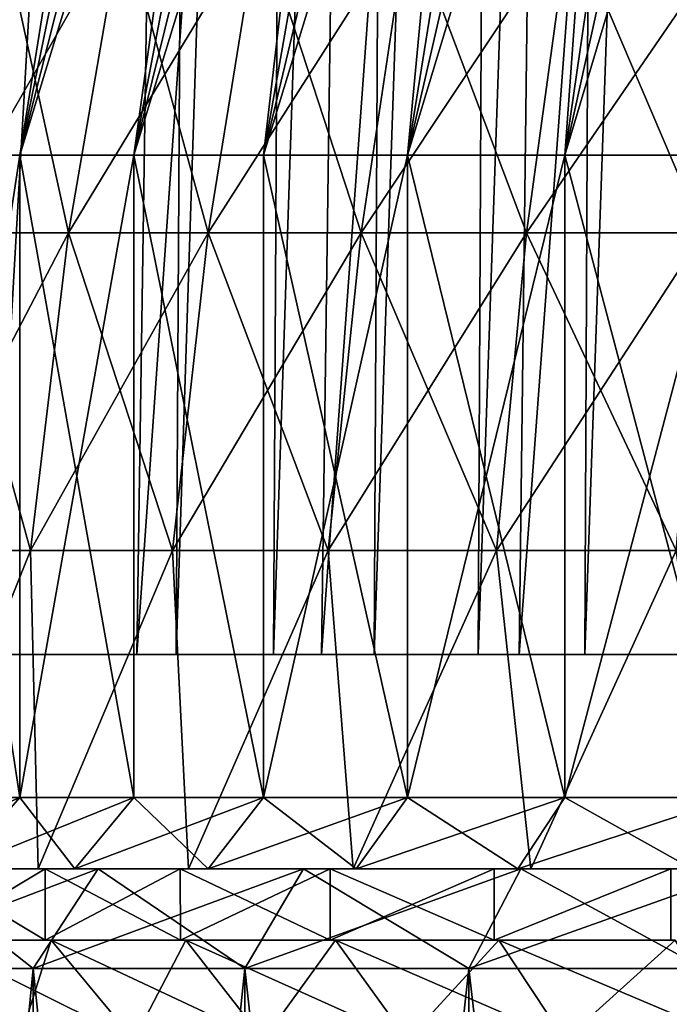
# Model space of a CAD drawing. Units: millimetres. Extents: x -86 to 86, y 52 to 111.
# Drawn here: x -16 to -11, y 79 to 86 of the extents above; entities that cross this region are included whole.
import ezdxf

# ---------------------------------------------------------------- set-up
doc = ezdxf.new("R2010")
doc.units = ezdxf.units.MM
doc.header["$LTSCALE"] = 81.481481
for name, color, linetype in [('1', 7, 'CONTINUOUS'), ('11', 7, 'CONTINUOUS'), ('112', 7, 'CONTINUOUS'), ('115', 7, 'CONTINUOUS'), ('12', 7, 'CONTINUOUS'), ('126', 7, 'CONTINUOUS'), ('13', 7, 'CONTINUOUS'), ('14', 7, 'CONTINUOUS'), ('15', 7, 'CONTINUOUS'), ('19', 7, 'CONTINUOUS'), ('2', 7, 'CONTINUOUS'), ('20', 7, 'CONTINUOUS'), ('23', 7, 'CONTINUOUS'), ('24', 7, 'CONTINUOUS'), ('25', 7, 'CONTINUOUS'), ('27', 7, 'CONTINUOUS'), ('28', 7, 'CONTINUOUS'), ('29', 7, 'CONTINUOUS'), ('30', 7, 'CONTINUOUS'), ('6', 7, 'CONTINUOUS'), ('7', 7, 'CONTINUOUS'), ('8', 7, 'CONTINUOUS')]:
    doc.layers.add(name, color=color, linetype=linetype)

msp = doc.modelspace()

# ---------------------------------------------------------------- linework, layer by layer
at = {"layer": '1', "color": 7, "linetype": 'CONTINUOUS', "true_color": 0xaaaaaa}
for points in [[(-16.369, 80, 34.6443), (-15.5345, 80, 35.9995), (-16.3689, 79.5, 34.6444), (-16.369, 80, 34.6443)], [(-16.3689, 79.5, 34.6444), (-15.5345, 80, 35.9995), (-15.5346, 79.5, 35.9994), (-16.3689, 79.5, 34.6444)], [(-15.5345, 80, 35.9995), (-14.5882, 80, 37.2791), (-15.5346, 79.5, 35.9994), (-15.5345, 80, 35.9995)], [(-15.5346, 79.5, 35.9994), (-14.5882, 80, 37.2791), (-14.588, 79.5, 37.2793), (-15.5346, 79.5, 35.9994)], [(-14.5882, 80, 37.2791), (-13.5366, 80, 38.4739), (-14.588, 79.5, 37.2793), (-14.5882, 80, 37.2791)], [(-14.588, 79.5, 37.2793), (-13.5366, 80, 38.4739), (-13.5367, 79.5, 38.4738), (-14.588, 79.5, 37.2793)], [(-13.5366, 80, 38.4739), (-12.3877, 80, 39.5751), (-13.5367, 79.5, 38.4738), (-13.5366, 80, 38.4739)], [(-13.5367, 79.5, 38.4738), (-12.3877, 80, 39.5751), (-12.3876, 79.5, 39.5752), (-13.5367, 79.5, 38.4738)], [(-12.3877, 80, 39.5751), (-11.1494, 80, 40.5749), (-12.3876, 79.5, 39.5752), (-12.3877, 80, 39.5751)], [(-12.3876, 79.5, 39.5752), (-11.1494, 80, 40.5749), (-11.1493, 79.5, 40.575), (-12.3876, 79.5, 39.5752)]]:
    msp.add_3dface(points, dxfattribs=at)
at = {"layer": '11', "color": 7, "linetype": 'CONTINUOUS', "true_color": 0xaaaaaa}
for points in [[(-15.6192, 65, 7.2122), (-17.0059, 65, 8.4941), (-15.6192, 79.3, 7.2122), (-15.6192, 65, 7.2122)], [(-15.6192, 79.3, 7.2122), (-17.0059, 65, 8.4941), (-17.0059, 79.3, 8.4941), (-15.6192, 79.3, 7.2122)], [(-14.1362, 65, 6.0431), (-15.6192, 65, 7.2122), (-14.1361, 79.3, 6.043), (-14.1362, 65, 6.0431)], [(-14.1361, 79.3, 6.043), (-15.6192, 65, 7.2122), (-15.6192, 79.3, 7.2122), (-14.1361, 79.3, 6.043)], [(-12.5661, 65, 4.994), (-14.1362, 65, 6.0431), (-12.5662, 79.3, 4.9941), (-12.5661, 65, 4.994)], [(-12.5662, 79.3, 4.9941), (-14.1362, 65, 6.0431), (-14.1361, 79.3, 6.043), (-12.5662, 79.3, 4.9941)], [(-10.9183, 79.3, 4.0712), (-12.5661, 65, 4.994), (-12.5662, 79.3, 4.9941), (-10.9183, 79.3, 4.0712)], [(-10.9185, 65, 4.0713), (-12.5661, 65, 4.994), (-10.9183, 79.3, 4.0712), (-10.9185, 65, 4.0713)]]:
    msp.add_3dface(points, dxfattribs=at)
at = {"layer": '112', "color": 7, "linetype": 'CONTINUOUS', "true_color": 0xaaaaaa}
for points in [[(-15.9099, 81.5, 41.4099), (-14.617, 81.5, 42.6046), (-14.4754, 106.5, 42.4386), (-15.9099, 81.5, 41.4099)], [(-15.7557, 106.5, 41.2556), (-15.9099, 81.5, 41.4099), (-14.4754, 106.5, 42.4386), (-15.7557, 106.5, 41.2556)], [(-14.617, 81.5, 42.6046), (-13.9344, 81.5, 43.1646), (-13.7994, 106.5, 42.9932), (-14.617, 81.5, 42.6046)], [(-14.4754, 106.5, 42.4386), (-14.617, 81.5, 42.6046), (-13.7994, 106.5, 42.9932), (-14.4754, 106.5, 42.4386)], [(-13.9344, 81.5, 43.1646), (-13.2282, 81.5, 43.699), (-13.1, 106.5, 43.5225), (-13.9344, 81.5, 43.1646)], [(-13.7994, 106.5, 42.9932), (-13.9344, 81.5, 43.1646), (-13.1, 106.5, 43.5225), (-13.7994, 106.5, 42.9932)], [(-13.2282, 81.5, 43.699), (-12.4995, 81.5, 44.2068), (-12.3784, 106.5, 44.0254), (-13.2282, 81.5, 43.699)], [(-13.1, 106.5, 43.5225), (-13.2282, 81.5, 43.699), (-12.3784, 106.5, 44.0254), (-13.1, 106.5, 43.5225)], [(-12.4995, 81.5, 44.2068), (-11.7515, 81.5, 44.6857), (-11.6376, 106.5, 44.4996), (-12.4995, 81.5, 44.2068)], [(-12.3784, 106.5, 44.0254), (-12.4995, 81.5, 44.2068), (-11.6376, 106.5, 44.4996), (-12.3784, 106.5, 44.0254)], [(-11.7515, 81.5, 44.6857), (-10.9875, 81.5, 45.1336), (-10.8811, 106.5, 44.9432), (-11.7515, 81.5, 44.6857)], [(-11.6376, 106.5, 44.4996), (-11.7515, 81.5, 44.6857), (-10.8811, 106.5, 44.9432), (-11.6376, 106.5, 44.4996)]]:
    msp.add_3dface(points, dxfattribs=at)
at = {"layer": '115', "color": 7, "linetype": 'CONTINUOUS', "true_color": 0xaaaaaa}
for points in [[(-14.8936, 81.5, 41.0058), (-15.9099, 81.5, 41.4099), (-16.093, 81.5, 39.7571), (-14.8936, 81.5, 41.0058)], [(-14.617, 81.5, 42.6046), (-15.9099, 81.5, 41.4099), (-14.8936, 81.5, 41.0058), (-14.617, 81.5, 42.6046)], [(-13.5976, 81.5, 42.154), (-14.617, 81.5, 42.6046), (-14.8936, 81.5, 41.0058), (-13.5976, 81.5, 42.154)], [(-13.9344, 81.5, 43.1646), (-14.617, 81.5, 42.6046), (-13.5976, 81.5, 42.154), (-13.9344, 81.5, 43.1646)], [(-13.2282, 81.5, 43.699), (-13.9344, 81.5, 43.1646), (-13.5976, 81.5, 42.154), (-13.2282, 81.5, 43.699)], [(-12.2134, 81.5, 43.1941), (-13.2282, 81.5, 43.699), (-13.5976, 81.5, 42.154), (-12.2134, 81.5, 43.1941)], [(-12.4995, 81.5, 44.2068), (-13.2282, 81.5, 43.699), (-12.2134, 81.5, 43.1941), (-12.4995, 81.5, 44.2068)], [(-11.7515, 81.5, 44.6857), (-12.4995, 81.5, 44.2068), (-12.2134, 81.5, 43.1941), (-11.7515, 81.5, 44.6857)], [(-10.7501, 81.5, 44.1195), (-11.7515, 81.5, 44.6857), (-12.2134, 81.5, 43.1941), (-10.7501, 81.5, 44.1195)], [(-10.9875, 81.5, 45.1336), (-11.7515, 81.5, 44.6857), (-10.7501, 81.5, 44.1195), (-10.9875, 81.5, 45.1336)]]:
    msp.add_3dface(points, dxfattribs=at)
at = {"layer": '12', "color": 7, "linetype": 'CONTINUOUS', "true_color": 0xaaaaaa}
for points in [[(-17.0059, 79.3, 42.5059), (-15.6192, 79.3, 43.7878), (-16.5109, 80, 42.011), (-17.0059, 79.3, 42.5059)], [(-15.6192, 79.3, 43.7878), (-15.1646, 80, 43.2555), (-16.5109, 80, 42.011), (-15.6192, 79.3, 43.7878)], [(-15.6192, 79.3, 43.7878), (-14.1361, 79.3, 44.957), (-15.1646, 80, 43.2555), (-15.6192, 79.3, 43.7878)], [(-14.1361, 79.3, 44.957), (-13.7246, 80, 44.3907), (-15.1646, 80, 43.2555), (-14.1361, 79.3, 44.957)], [(-14.1361, 79.3, 44.957), (-12.5662, 79.3, 46.0059), (-13.7246, 80, 44.3907), (-14.1361, 79.3, 44.957)], [(-12.5662, 79.3, 46.0059), (-12.2004, 80, 45.4091), (-13.7246, 80, 44.3907), (-12.5662, 79.3, 46.0059)], [(-12.5662, 79.3, 46.0059), (-10.9183, 79.3, 46.9288), (-12.2004, 80, 45.4091), (-12.5662, 79.3, 46.0059)], [(-10.9183, 79.3, 46.9288), (-10.6005, 80, 46.3051), (-12.2004, 80, 45.4091), (-10.9183, 79.3, 46.9288)]]:
    msp.add_3dface(points, dxfattribs=at)
at = {"layer": '126', "color": 7, "linetype": 'CONTINUOUS', "true_color": 0xaaaaaa}
for points in [[(-15.7188, 104.5, 39.4255), (-14.5472, 104.5, 40.6452), (-16.093, 81.5, 39.7571), (-15.7188, 104.5, 39.4255)], [(-14.5472, 104.5, 40.6452), (-14.8936, 81.5, 41.0058), (-16.093, 81.5, 39.7571), (-14.5472, 104.5, 40.6452)], [(-14.5472, 104.5, 40.6452), (-13.2814, 104.5, 41.7667), (-14.8936, 81.5, 41.0058), (-14.5472, 104.5, 40.6452)], [(-13.2814, 104.5, 41.7667), (-13.5976, 81.5, 42.154), (-14.8936, 81.5, 41.0058), (-13.2814, 104.5, 41.7667)], [(-13.2814, 104.5, 41.7667), (-11.9294, 104.5, 42.7827), (-13.5976, 81.5, 42.154), (-13.2814, 104.5, 41.7667)], [(-11.9294, 104.5, 42.7827), (-12.2134, 81.5, 43.1941), (-13.5976, 81.5, 42.154), (-11.9294, 104.5, 42.7827)], [(-11.9294, 104.5, 42.7827), (-10.5, 104.5, 43.6865), (-12.2134, 81.5, 43.1941), (-11.9294, 104.5, 42.7827)], [(-10.5, 104.5, 43.6865), (-10.7501, 81.5, 44.1195), (-12.2134, 81.5, 43.1941), (-10.5, 104.5, 43.6865)]]:
    msp.add_3dface(points, dxfattribs=at)
at = {"layer": '13', "color": 7, "linetype": 'CONTINUOUS', "true_color": 0xaaaaaa}
for points in [[(-16.5109, 80, 8.989), (-15.1646, 80, 7.7445), (-17.0059, 79.3, 8.4941), (-16.5109, 80, 8.989)], [(-15.1646, 80, 7.7445), (-15.6192, 79.3, 7.2122), (-17.0059, 79.3, 8.4941), (-15.1646, 80, 7.7445)], [(-15.1646, 80, 7.7445), (-13.7246, 80, 6.6093), (-15.6192, 79.3, 7.2122), (-15.1646, 80, 7.7445)], [(-13.7246, 80, 6.6093), (-14.1361, 79.3, 6.043), (-15.6192, 79.3, 7.2122), (-13.7246, 80, 6.6093)], [(-13.7246, 80, 6.6093), (-12.2004, 80, 5.5909), (-14.1361, 79.3, 6.043), (-13.7246, 80, 6.6093)], [(-12.2004, 80, 5.5909), (-12.5662, 79.3, 4.9941), (-14.1361, 79.3, 6.043), (-12.2004, 80, 5.5909)], [(-12.2004, 80, 5.5909), (-10.6005, 80, 4.6949), (-12.5662, 79.3, 4.9941), (-12.2004, 80, 5.5909)], [(-10.6005, 80, 4.6949), (-10.9183, 79.3, 4.0712), (-12.5662, 79.3, 4.9941), (-10.6005, 80, 4.6949)]]:
    msp.add_3dface(points, dxfattribs=at)
at = {"layer": '14', "color": 7, "linetype": 'CONTINUOUS', "true_color": 0xaaaaaa}
for points in [[(-15.4931, 79.5, 15.0284), (-16.3254, 79.5, 16.3801), (-14.9131, 78.8, 15.4204), (-15.4931, 79.5, 15.0284)], [(-16.3254, 79.5, 16.3801), (-15.7143, 78.8, 16.7216), (-14.9131, 78.8, 15.4204), (-16.3254, 79.5, 16.3801)], [(-14.5492, 79.5, 13.7522), (-15.4931, 79.5, 15.0284), (-14.0046, 78.8, 14.192), (-14.5492, 79.5, 13.7522)], [(-15.4931, 79.5, 15.0284), (-14.9131, 78.8, 15.4204), (-14.0046, 78.8, 14.192), (-15.4931, 79.5, 15.0284)], [(-13.5006, 79.5, 12.5608), (-14.5492, 79.5, 13.7522), (-12.9952, 78.8, 13.0451), (-13.5006, 79.5, 12.5608)], [(-14.5492, 79.5, 13.7522), (-14.0046, 78.8, 14.192), (-12.9952, 78.8, 13.0451), (-14.5492, 79.5, 13.7522)], [(-12.3545, 79.5, 11.4624), (-13.5006, 79.5, 12.5608), (-11.892, 78.8, 11.9878), (-12.3545, 79.5, 11.4624)], [(-13.5006, 79.5, 12.5608), (-12.9952, 78.8, 13.0451), (-11.892, 78.8, 11.9878), (-13.5006, 79.5, 12.5608)], [(-11.1198, 79.5, 10.4653), (-12.3545, 79.5, 11.4624), (-10.7035, 78.8, 11.0281), (-11.1198, 79.5, 10.4653)], [(-12.3545, 79.5, 11.4624), (-11.892, 78.8, 11.9878), (-10.7035, 78.8, 11.0281), (-12.3545, 79.5, 11.4624)]]:
    msp.add_3dface(points, dxfattribs=at)
at = {"layer": '15', "color": 7, "linetype": 'CONTINUOUS', "true_color": 0xaaaaaa}
for points in [[(-16.3254, 79.5, 34.6199), (-15.4931, 79.5, 35.9716), (-15.7143, 78.8, 34.2784), (-16.3254, 79.5, 34.6199)], [(-15.4931, 79.5, 35.9716), (-14.9131, 78.8, 35.5796), (-15.7143, 78.8, 34.2784), (-15.4931, 79.5, 35.9716)], [(-15.4931, 79.5, 35.9716), (-14.5492, 79.5, 37.2478), (-14.9131, 78.8, 35.5796), (-15.4931, 79.5, 35.9716)], [(-14.5492, 79.5, 37.2478), (-14.0046, 78.8, 36.808), (-14.9131, 78.8, 35.5796), (-14.5492, 79.5, 37.2478)], [(-14.5492, 79.5, 37.2478), (-13.5006, 79.5, 38.4392), (-14.0046, 78.8, 36.808), (-14.5492, 79.5, 37.2478)], [(-13.5006, 79.5, 38.4392), (-12.9952, 78.8, 37.9549), (-14.0046, 78.8, 36.808), (-13.5006, 79.5, 38.4392)], [(-13.5006, 79.5, 38.4392), (-12.3545, 79.5, 39.5376), (-12.9952, 78.8, 37.9549), (-13.5006, 79.5, 38.4392)], [(-12.3545, 79.5, 39.5376), (-11.892, 78.8, 39.0122), (-12.9952, 78.8, 37.9549), (-12.3545, 79.5, 39.5376)], [(-12.3545, 79.5, 39.5376), (-11.1198, 79.5, 40.5347), (-11.892, 78.8, 39.0122), (-12.3545, 79.5, 39.5376)], [(-11.1198, 79.5, 40.5347), (-10.7035, 78.8, 39.9719), (-11.892, 78.8, 39.0122), (-11.1198, 79.5, 40.5347)]]:
    msp.add_3dface(points, dxfattribs=at)
at = {"layer": '19', "color": 7, "linetype": 'CONTINUOUS', "true_color": 0xaaaaaa}
for points in [[(-15.5345, 80, 35.9995), (-16.369, 80, 34.6443), (-15.3275, 80, 35.8594), (-15.5345, 80, 35.9995)], [(-15.3275, 80, 35.8594), (-16.369, 80, 34.6443), (-16.1507, 80, 34.5225), (-15.3275, 80, 35.8594)], [(-16.369, 80, 16.3557), (-15.5345, 80, 15.0005), (-15.3275, 80, 15.1406), (-16.369, 80, 16.3557)], [(-16.1507, 80, 16.4775), (-16.369, 80, 16.3557), (-15.3275, 80, 15.1406), (-16.1507, 80, 16.4775)], [(-14.5882, 80, 37.2791), (-15.5345, 80, 35.9995), (-14.3937, 80, 37.1221), (-14.5882, 80, 37.2791)], [(-14.3937, 80, 37.1221), (-15.5345, 80, 35.9995), (-15.3275, 80, 35.8594), (-14.3937, 80, 37.1221)], [(-15.5345, 80, 15.0005), (-14.5882, 80, 13.7209), (-14.3937, 80, 13.8779), (-15.5345, 80, 15.0005)], [(-15.3275, 80, 15.1406), (-15.5345, 80, 15.0005), (-14.3937, 80, 13.8779), (-15.3275, 80, 15.1406)], [(-13.5366, 80, 38.4739), (-14.5882, 80, 37.2791), (-13.3561, 80, 38.301), (-13.5366, 80, 38.4739)], [(-13.3561, 80, 38.301), (-14.5882, 80, 37.2791), (-14.3937, 80, 37.1221), (-13.3561, 80, 38.301)], [(-14.5882, 80, 13.7209), (-13.5366, 80, 12.5261), (-13.3561, 80, 12.699), (-14.5882, 80, 13.7209)], [(-14.3937, 80, 13.8779), (-14.5882, 80, 13.7209), (-13.3561, 80, 12.699), (-14.3937, 80, 13.8779)], [(-12.3877, 80, 39.5751), (-13.5366, 80, 38.4739), (-12.2226, 80, 39.3873), (-12.3877, 80, 39.5751)], [(-12.2226, 80, 39.3873), (-13.5366, 80, 38.4739), (-13.3561, 80, 38.301), (-12.2226, 80, 39.3873)], [(-13.5366, 80, 12.5261), (-12.3877, 80, 11.4249), (-12.2226, 80, 11.6127), (-13.5366, 80, 12.5261)], [(-13.3561, 80, 12.699), (-13.5366, 80, 12.5261), (-12.2226, 80, 11.6127), (-13.3561, 80, 12.699)], [(-11.1494, 80, 40.5749), (-12.3877, 80, 39.5751), (-11.0006, 80, 40.374), (-11.1494, 80, 40.5749)], [(-11.0006, 80, 40.374), (-12.3877, 80, 39.5751), (-12.2226, 80, 39.3873), (-11.0006, 80, 40.374)], [(-12.3877, 80, 11.4249), (-11.1494, 80, 10.4251), (-11.0006, 80, 10.626), (-12.3877, 80, 11.4249)], [(-12.2226, 80, 11.6127), (-12.3877, 80, 11.4249), (-11.0006, 80, 10.626), (-12.2226, 80, 11.6127)]]:
    msp.add_3dface(points, dxfattribs=at)
at = {"layer": '2', "color": 7, "linetype": 'CONTINUOUS', "true_color": 0xaaaaaa}
for points in [[(-16.3689, 79.5, 34.6444), (-15.5346, 79.5, 35.9994), (-15.4931, 79.5, 35.9716), (-16.3689, 79.5, 34.6444)], [(-16.3254, 79.5, 34.6199), (-16.3689, 79.5, 34.6444), (-15.4931, 79.5, 35.9716), (-16.3254, 79.5, 34.6199)], [(-15.5346, 79.5, 15.0006), (-16.3689, 79.5, 16.3556), (-15.4931, 79.5, 15.0284), (-15.5346, 79.5, 15.0006)], [(-15.4931, 79.5, 15.0284), (-16.3689, 79.5, 16.3556), (-16.3254, 79.5, 16.3801), (-15.4931, 79.5, 15.0284)], [(-15.5346, 79.5, 35.9994), (-14.588, 79.5, 37.2793), (-14.5492, 79.5, 37.2478), (-15.5346, 79.5, 35.9994)], [(-15.4931, 79.5, 35.9716), (-15.5346, 79.5, 35.9994), (-14.5492, 79.5, 37.2478), (-15.4931, 79.5, 35.9716)], [(-14.588, 79.5, 13.7207), (-15.5346, 79.5, 15.0006), (-14.5492, 79.5, 13.7522), (-14.588, 79.5, 13.7207)], [(-14.5492, 79.5, 13.7522), (-15.5346, 79.5, 15.0006), (-15.4931, 79.5, 15.0284), (-14.5492, 79.5, 13.7522)], [(-14.588, 79.5, 37.2793), (-13.5367, 79.5, 38.4738), (-13.5006, 79.5, 38.4392), (-14.588, 79.5, 37.2793)], [(-14.5492, 79.5, 37.2478), (-14.588, 79.5, 37.2793), (-13.5006, 79.5, 38.4392), (-14.5492, 79.5, 37.2478)], [(-13.5367, 79.5, 12.5262), (-14.588, 79.5, 13.7207), (-13.5006, 79.5, 12.5608), (-13.5367, 79.5, 12.5262)], [(-13.5006, 79.5, 12.5608), (-14.588, 79.5, 13.7207), (-14.5492, 79.5, 13.7522), (-13.5006, 79.5, 12.5608)], [(-13.5367, 79.5, 38.4738), (-12.3876, 79.5, 39.5752), (-12.3545, 79.5, 39.5376), (-13.5367, 79.5, 38.4738)], [(-13.5006, 79.5, 38.4392), (-13.5367, 79.5, 38.4738), (-12.3545, 79.5, 39.5376), (-13.5006, 79.5, 38.4392)], [(-12.3876, 79.5, 11.4248), (-13.5367, 79.5, 12.5262), (-12.3545, 79.5, 11.4624), (-12.3876, 79.5, 11.4248)], [(-12.3545, 79.5, 11.4624), (-13.5367, 79.5, 12.5262), (-13.5006, 79.5, 12.5608), (-12.3545, 79.5, 11.4624)], [(-12.3876, 79.5, 39.5752), (-11.1493, 79.5, 40.575), (-11.1198, 79.5, 40.5347), (-12.3876, 79.5, 39.5752)], [(-12.3545, 79.5, 39.5376), (-12.3876, 79.5, 39.5752), (-11.1198, 79.5, 40.5347), (-12.3545, 79.5, 39.5376)], [(-11.1493, 79.5, 10.425), (-12.3876, 79.5, 11.4248), (-11.1198, 79.5, 10.4653), (-11.1493, 79.5, 10.425)], [(-11.1198, 79.5, 10.4653), (-12.3876, 79.5, 11.4248), (-12.3545, 79.5, 11.4624), (-11.1198, 79.5, 10.4653)]]:
    msp.add_3dface(points, dxfattribs=at)
at = {"layer": '20', "color": 7, "linetype": 'CONTINUOUS', "true_color": 0xaaaaaa}
for points in [[(-16.252, 84.4542, 35.7772), (-15.3724, 84.4542, 37.0516), (-15.8507, 86.6526, 35.5234), (-16.252, 84.4542, 35.7772)], [(-15.8507, 86.6526, 35.5234), (-15.3724, 84.4542, 37.0516), (-14.9928, 86.6526, 36.7663), (-15.8507, 86.6526, 35.5234)], [(-15.3724, 84.4542, 37.0516), (-14.393, 84.4542, 38.2511), (-14.9928, 86.6526, 36.7663), (-15.3724, 84.4542, 37.0516)], [(-14.9928, 86.6526, 36.7663), (-14.393, 84.4542, 38.2511), (-14.0376, 86.6526, 37.9362), (-14.9928, 86.6526, 36.7663)], [(-14.393, 84.4542, 38.2511), (-13.3203, 84.4542, 39.3679), (-14.0376, 86.6526, 37.9362), (-14.393, 84.4542, 38.2511)], [(-14.0376, 86.6526, 37.9362), (-13.3203, 84.4542, 39.3679), (-12.9914, 86.6526, 39.0255), (-14.0376, 86.6526, 37.9362)], [(-13.3203, 84.4542, 39.3679), (-12.1612, 84.4542, 40.3948), (-12.9914, 86.6526, 39.0255), (-13.3203, 84.4542, 39.3679)], [(-12.9914, 86.6526, 39.0255), (-12.1612, 84.4542, 40.3948), (-11.8609, 86.6526, 40.027), (-12.9914, 86.6526, 39.0255)], [(-12.1612, 84.4542, 40.3948), (-10.9232, 84.4542, 41.325), (-11.8609, 86.6526, 40.027), (-12.1612, 84.4542, 40.3948)], [(-11.8609, 86.6526, 40.027), (-10.9232, 84.4542, 41.325), (-10.6535, 86.6526, 40.9343), (-11.8609, 86.6526, 40.027)], [(-16.5332, 82.2299, 35.955), (-15.6383, 82.2299, 37.2514), (-16.252, 84.4542, 35.7772), (-16.5332, 82.2299, 35.955)], [(-16.252, 84.4542, 35.7772), (-15.6383, 82.2299, 37.2514), (-15.3724, 84.4542, 37.0516), (-16.252, 84.4542, 35.7772)], [(-15.6383, 82.2299, 37.2514), (-14.642, 82.2299, 38.4717), (-15.3724, 84.4542, 37.0516), (-15.6383, 82.2299, 37.2514)], [(-15.3724, 84.4542, 37.0516), (-14.642, 82.2299, 38.4717), (-14.393, 84.4542, 38.2511), (-15.3724, 84.4542, 37.0516)], [(-14.642, 82.2299, 38.4717), (-13.5507, 82.2299, 39.6078), (-14.393, 84.4542, 38.2511), (-14.642, 82.2299, 38.4717)], [(-14.393, 84.4542, 38.2511), (-13.5507, 82.2299, 39.6078), (-13.3203, 84.4542, 39.3679), (-14.393, 84.4542, 38.2511)], [(-13.5507, 82.2299, 39.6078), (-12.3716, 82.2299, 40.6524), (-13.3203, 84.4542, 39.3679), (-13.5507, 82.2299, 39.6078)], [(-13.3203, 84.4542, 39.3679), (-12.3716, 82.2299, 40.6524), (-12.1612, 84.4542, 40.3948), (-13.3203, 84.4542, 39.3679)], [(-12.3716, 82.2299, 40.6524), (-11.1122, 82.2299, 41.5988), (-12.1612, 84.4542, 40.3948), (-12.3716, 82.2299, 40.6524)], [(-12.1612, 84.4542, 40.3948), (-11.1122, 82.2299, 41.5988), (-10.9232, 84.4542, 41.325), (-12.1612, 84.4542, 40.3948)], [(-16.534, 80, 36.3022), (-15.5855, 80, 37.6307), (-15.6383, 82.2299, 37.2514), (-16.534, 80, 36.3022)], [(-16.5332, 82.2299, 35.955), (-16.534, 80, 36.3022), (-15.6383, 82.2299, 37.2514), (-16.5332, 82.2299, 35.955)], [(-15.6383, 82.2299, 37.2514), (-15.5855, 80, 37.6307), (-14.642, 82.2299, 38.4717), (-15.6383, 82.2299, 37.2514)], [(-15.5855, 80, 37.6307), (-14.5305, 80, 38.8763), (-14.642, 82.2299, 38.4717), (-15.5855, 80, 37.6307)], [(-14.642, 82.2299, 38.4717), (-14.5305, 80, 38.8763), (-13.5507, 82.2299, 39.6078), (-14.642, 82.2299, 38.4717)], [(-14.5305, 80, 38.8763), (-13.3763, 80, 40.0305), (-13.5507, 82.2299, 39.6078), (-14.5305, 80, 38.8763)], [(-13.5507, 82.2299, 39.6078), (-13.3763, 80, 40.0305), (-12.3716, 82.2299, 40.6524), (-13.5507, 82.2299, 39.6078)], [(-13.3763, 80, 40.0305), (-12.1307, 80, 41.0855), (-12.3716, 82.2299, 40.6524), (-13.3763, 80, 40.0305)], [(-12.3716, 82.2299, 40.6524), (-12.1307, 80, 41.0855), (-11.1122, 82.2299, 41.5988), (-12.3716, 82.2299, 40.6524)], [(-12.1307, 80, 41.0855), (-10.8022, 80, 42.034), (-11.1122, 82.2299, 41.5988), (-12.1307, 80, 41.0855)]]:
    msp.add_3dface(points, dxfattribs=at)
at = {"layer": '23', "color": 7, "linetype": 'CONTINUOUS', "true_color": 0xaaaaaa}
for points in [[(-15.7184, 92, 28.9847), (-15.5514, 92, 29.667), (-17.4192, 85, 30.0356), (-15.7184, 92, 28.9847)], [(-15.5514, 92, 29.667), (-15.3548, 92, 30.3414), (-17.4192, 85, 30.0356), (-15.5514, 92, 29.667)], [(-17.4192, 85, 30.0356), (-15.3548, 92, 30.3414), (-16.9718, 85, 31.4965), (-17.4192, 85, 30.0356)], [(-15.3548, 92, 30.3414), (-15.1291, 92, 31.0065), (-16.9718, 85, 31.4965), (-15.3548, 92, 30.3414)], [(-15.1291, 92, 31.0065), (-14.8745, 92, 31.6612), (-16.9718, 85, 31.4965), (-15.1291, 92, 31.0065)], [(-16.9718, 85, 31.4965), (-14.8745, 92, 31.6612), (-16.4021, 85, 32.9142), (-16.9718, 85, 31.4965)], [(-14.8745, 92, 31.6612), (-14.5916, 92, 32.3042), (-16.4021, 85, 32.9142), (-14.8745, 92, 31.6612)], [(-14.5916, 92, 32.3042), (-14.2809, 92, 32.9342), (-16.4021, 85, 32.9142), (-14.5916, 92, 32.3042)], [(-16.4021, 85, 32.9142), (-14.2809, 92, 32.9342), (-15.7143, 85, 34.2785), (-16.4021, 85, 32.9142)], [(-14.2809, 92, 32.9342), (-13.943, 92, 33.55), (-15.7143, 85, 34.2785), (-14.2809, 92, 32.9342)], [(-13.943, 92, 33.55), (-13.5786, 92, 34.1505), (-15.7143, 85, 34.2785), (-13.943, 92, 33.55)], [(-15.7143, 85, 34.2785), (-13.5786, 92, 34.1505), (-14.9132, 85, 35.5796), (-15.7143, 85, 34.2785)], [(-13.5786, 92, 34.1505), (-13.1883, 92, 34.7346), (-14.9132, 85, 35.5796), (-13.5786, 92, 34.1505)], [(-13.1883, 92, 34.7346), (-12.773, 92, 35.3011), (-14.9132, 85, 35.5796), (-13.1883, 92, 34.7346)], [(-14.9132, 85, 35.5796), (-12.773, 92, 35.3011), (-14.0046, 85, 36.808), (-14.9132, 85, 35.5796)], [(-12.773, 92, 35.3011), (-12.3333, 92, 35.8489), (-14.0046, 85, 36.808), (-12.773, 92, 35.3011)], [(-12.3333, 92, 35.8489), (-11.8702, 92, 36.377), (-14.0046, 85, 36.808), (-12.3333, 92, 35.8489)], [(-14.0046, 85, 36.808), (-11.8702, 92, 36.377), (-12.9952, 85, 37.9549), (-14.0046, 85, 36.808)], [(-11.8702, 92, 36.377), (-11.3844, 92, 36.8844), (-12.9952, 85, 37.9549), (-11.8702, 92, 36.377)], [(-11.3844, 92, 36.8844), (-10.877, 92, 37.3702), (-12.9952, 85, 37.9549), (-11.3844, 92, 36.8844)], [(-12.9952, 85, 37.9549), (-10.877, 92, 37.3702), (-11.8922, 85, 39.0121), (-12.9952, 85, 37.9549)], [(-10.877, 92, 37.3702), (-10.3489, 92, 37.8333), (-11.8922, 85, 39.0121), (-10.877, 92, 37.3702)], [(-10.3489, 92, 37.8333), (-9.8011, 92, 38.273), (-11.8922, 85, 39.0121), (-10.3489, 92, 37.8333)], [(-11.8922, 85, 39.0121), (-9.8011, 92, 38.273), (-10.7034, 85, 39.9719), (-11.8922, 85, 39.0121)]]:
    msp.add_3dface(points, dxfattribs=at)
at = {"layer": '24', "color": 7, "linetype": 'CONTINUOUS', "true_color": 0xaaaaaa}
for points in [[(-16.4021, 85, 32.9142), (-15.7143, 85, 34.2785), (-16.4022, 80.5, 32.914), (-16.4021, 85, 32.9142)], [(-16.4022, 80.5, 32.914), (-15.7143, 85, 34.2785), (-15.7142, 80.5, 34.2786), (-16.4022, 80.5, 32.914)], [(-15.7143, 85, 34.2785), (-14.9132, 85, 35.5796), (-15.7142, 80.5, 34.2786), (-15.7143, 85, 34.2785)], [(-15.7142, 80.5, 34.2786), (-14.9132, 85, 35.5796), (-14.9133, 80.5, 35.5794), (-15.7142, 80.5, 34.2786)], [(-14.9133, 80.5, 35.5794), (-14.9132, 85, 35.5796), (-14.0047, 80.5, 36.8079), (-14.9133, 80.5, 35.5794)], [(-14.9132, 85, 35.5796), (-14.0046, 85, 36.808), (-14.0047, 80.5, 36.8079), (-14.9132, 85, 35.5796)], [(-14.0046, 85, 36.808), (-12.9952, 85, 37.9549), (-14.0047, 80.5, 36.8079), (-14.0046, 85, 36.808)], [(-14.0047, 80.5, 36.8079), (-12.9952, 85, 37.9549), (-12.9952, 80.5, 37.9549), (-14.0047, 80.5, 36.8079)], [(-12.9952, 85, 37.9549), (-11.8922, 85, 39.0121), (-12.9952, 80.5, 37.9549), (-12.9952, 85, 37.9549)], [(-12.9952, 80.5, 37.9549), (-11.8922, 85, 39.0121), (-11.8923, 80.5, 39.012), (-12.9952, 80.5, 37.9549)], [(-11.8922, 85, 39.0121), (-10.7034, 85, 39.9719), (-11.8923, 80.5, 39.012), (-11.8922, 85, 39.0121)], [(-11.8923, 80.5, 39.012), (-10.7034, 85, 39.9719), (-10.7033, 80.5, 39.972), (-11.8923, 80.5, 39.012)]]:
    msp.add_3dface(points, dxfattribs=at)
at = {"layer": '25', "color": 7, "linetype": 'CONTINUOUS', "true_color": 0xaaaaaa}
for points in [[(-15.3724, 84.4542, 13.9484), (-16.252, 84.4542, 15.2228), (-14.9928, 86.6526, 14.2337), (-15.3724, 84.4542, 13.9484)], [(-14.9928, 86.6526, 14.2337), (-16.252, 84.4542, 15.2228), (-15.8507, 86.6526, 15.4766), (-14.9928, 86.6526, 14.2337)], [(-14.393, 84.4542, 12.7489), (-15.3724, 84.4542, 13.9484), (-14.0376, 86.6526, 13.0638), (-14.393, 84.4542, 12.7489)], [(-14.0376, 86.6526, 13.0638), (-15.3724, 84.4542, 13.9484), (-14.9928, 86.6526, 14.2337), (-14.0376, 86.6526, 13.0638)], [(-13.3203, 84.4542, 11.6321), (-14.393, 84.4542, 12.7489), (-12.9914, 86.6526, 11.9745), (-13.3203, 84.4542, 11.6321)], [(-12.9914, 86.6526, 11.9745), (-14.393, 84.4542, 12.7489), (-14.0376, 86.6526, 13.0638), (-12.9914, 86.6526, 11.9745)], [(-12.1612, 84.4542, 10.6052), (-13.3203, 84.4542, 11.6321), (-11.8609, 86.6526, 10.973), (-12.1612, 84.4542, 10.6052)], [(-11.8609, 86.6526, 10.973), (-13.3203, 84.4542, 11.6321), (-12.9914, 86.6526, 11.9745), (-11.8609, 86.6526, 10.973)], [(-10.9232, 84.4542, 9.675), (-12.1612, 84.4542, 10.6052), (-10.6535, 86.6526, 10.0657), (-10.9232, 84.4542, 9.675)], [(-10.6535, 86.6526, 10.0657), (-12.1612, 84.4542, 10.6052), (-11.8609, 86.6526, 10.973), (-10.6535, 86.6526, 10.0657)], [(-15.6383, 82.2299, 13.7486), (-16.5332, 82.2299, 15.045), (-15.3724, 84.4542, 13.9484), (-15.6383, 82.2299, 13.7486)], [(-15.3724, 84.4542, 13.9484), (-16.5332, 82.2299, 15.045), (-16.252, 84.4542, 15.2228), (-15.3724, 84.4542, 13.9484)], [(-14.642, 82.2299, 12.5283), (-15.6383, 82.2299, 13.7486), (-14.393, 84.4542, 12.7489), (-14.642, 82.2299, 12.5283)], [(-14.393, 84.4542, 12.7489), (-15.6383, 82.2299, 13.7486), (-15.3724, 84.4542, 13.9484), (-14.393, 84.4542, 12.7489)], [(-13.5507, 82.2299, 11.3922), (-14.642, 82.2299, 12.5283), (-13.3203, 84.4542, 11.6321), (-13.5507, 82.2299, 11.3922)], [(-13.3203, 84.4542, 11.6321), (-14.642, 82.2299, 12.5283), (-14.393, 84.4542, 12.7489), (-13.3203, 84.4542, 11.6321)], [(-12.3716, 82.2299, 10.3476), (-13.5507, 82.2299, 11.3922), (-12.1612, 84.4542, 10.6052), (-12.3716, 82.2299, 10.3476)], [(-12.1612, 84.4542, 10.6052), (-13.5507, 82.2299, 11.3922), (-13.3203, 84.4542, 11.6321), (-12.1612, 84.4542, 10.6052)], [(-11.1122, 82.2299, 9.4012), (-12.3716, 82.2299, 10.3476), (-10.9232, 84.4542, 9.675), (-11.1122, 82.2299, 9.4012)], [(-10.9232, 84.4542, 9.675), (-12.3716, 82.2299, 10.3476), (-12.1612, 84.4542, 10.6052), (-10.9232, 84.4542, 9.675)], [(-15.5855, 80, 13.3693), (-16.534, 80, 14.6978), (-15.6383, 82.2299, 13.7486), (-15.5855, 80, 13.3693)], [(-15.6383, 82.2299, 13.7486), (-16.534, 80, 14.6978), (-16.5332, 82.2299, 15.045), (-15.6383, 82.2299, 13.7486)], [(-14.642, 82.2299, 12.5283), (-15.5855, 80, 13.3693), (-15.6383, 82.2299, 13.7486), (-14.642, 82.2299, 12.5283)], [(-14.5305, 80, 12.1237), (-15.5855, 80, 13.3693), (-14.642, 82.2299, 12.5283), (-14.5305, 80, 12.1237)], [(-13.5507, 82.2299, 11.3922), (-14.5305, 80, 12.1237), (-14.642, 82.2299, 12.5283), (-13.5507, 82.2299, 11.3922)], [(-13.3763, 80, 10.9695), (-14.5305, 80, 12.1237), (-13.5507, 82.2299, 11.3922), (-13.3763, 80, 10.9695)], [(-12.3716, 82.2299, 10.3476), (-13.3763, 80, 10.9695), (-13.5507, 82.2299, 11.3922), (-12.3716, 82.2299, 10.3476)], [(-12.1307, 80, 9.9145), (-13.3763, 80, 10.9695), (-12.3716, 82.2299, 10.3476), (-12.1307, 80, 9.9145)], [(-11.1122, 82.2299, 9.4012), (-12.1307, 80, 9.9145), (-12.3716, 82.2299, 10.3476), (-11.1122, 82.2299, 9.4012)], [(-10.8022, 80, 8.966), (-12.1307, 80, 9.9145), (-11.1122, 82.2299, 9.4012), (-10.8022, 80, 8.966)]]:
    msp.add_3dface(points, dxfattribs=at)
at = {"layer": '27', "color": 7, "linetype": 'CONTINUOUS', "true_color": 0xaaaaaa}
for points in [[(-15.5514, 92, 21.333), (-15.7184, 92, 22.0153), (-17.4192, 85, 20.9644), (-15.5514, 92, 21.333)], [(-16.9718, 85, 19.5035), (-15.5514, 92, 21.333), (-17.4192, 85, 20.9644), (-16.9718, 85, 19.5035)], [(-15.1291, 92, 19.9935), (-15.3548, 92, 20.6586), (-16.9718, 85, 19.5035), (-15.1291, 92, 19.9935)], [(-16.4021, 85, 18.0858), (-15.1291, 92, 19.9935), (-16.9718, 85, 19.5035), (-16.4021, 85, 18.0858)], [(-15.3548, 92, 20.6586), (-15.5514, 92, 21.333), (-16.9718, 85, 19.5035), (-15.3548, 92, 20.6586)], [(-14.5916, 92, 18.6958), (-14.8745, 92, 19.3388), (-16.4021, 85, 18.0858), (-14.5916, 92, 18.6958)], [(-15.7143, 85, 16.7215), (-14.5916, 92, 18.6958), (-16.4021, 85, 18.0858), (-15.7143, 85, 16.7215)], [(-14.8745, 92, 19.3388), (-15.1291, 92, 19.9935), (-16.4021, 85, 18.0858), (-14.8745, 92, 19.3388)], [(-13.943, 92, 17.45), (-14.2809, 92, 18.0658), (-15.7143, 85, 16.7215), (-13.943, 92, 17.45)], [(-14.9132, 85, 15.4204), (-13.943, 92, 17.45), (-15.7143, 85, 16.7215), (-14.9132, 85, 15.4204)], [(-14.2809, 92, 18.0658), (-14.5916, 92, 18.6958), (-15.7143, 85, 16.7215), (-14.2809, 92, 18.0658)], [(-13.1883, 92, 16.2654), (-13.5786, 92, 16.8495), (-14.9132, 85, 15.4204), (-13.1883, 92, 16.2654)], [(-14.0046, 85, 14.192), (-13.1883, 92, 16.2654), (-14.9132, 85, 15.4204), (-14.0046, 85, 14.192)], [(-13.5786, 92, 16.8495), (-13.943, 92, 17.45), (-14.9132, 85, 15.4204), (-13.5786, 92, 16.8495)], [(-12.3333, 92, 15.1511), (-12.773, 92, 15.6989), (-14.0046, 85, 14.192), (-12.3333, 92, 15.1511)], [(-12.9952, 85, 13.0451), (-12.3333, 92, 15.1511), (-14.0046, 85, 14.192), (-12.9952, 85, 13.0451)], [(-12.773, 92, 15.6989), (-13.1883, 92, 16.2654), (-14.0046, 85, 14.192), (-12.773, 92, 15.6989)], [(-11.3844, 92, 14.1156), (-11.8702, 92, 14.623), (-12.9952, 85, 13.0451), (-11.3844, 92, 14.1156)], [(-11.8922, 85, 11.9879), (-11.3844, 92, 14.1156), (-12.9952, 85, 13.0451), (-11.8922, 85, 11.9879)], [(-11.8702, 92, 14.623), (-12.3333, 92, 15.1511), (-12.9952, 85, 13.0451), (-11.8702, 92, 14.623)], [(-10.3489, 92, 13.1667), (-10.877, 92, 13.6298), (-11.8922, 85, 11.9879), (-10.3489, 92, 13.1667)], [(-10.7034, 85, 11.0281), (-10.3489, 92, 13.1667), (-11.8922, 85, 11.9879), (-10.7034, 85, 11.0281)], [(-10.877, 92, 13.6298), (-11.3844, 92, 14.1156), (-11.8922, 85, 11.9879), (-10.877, 92, 13.6298)]]:
    msp.add_3dface(points, dxfattribs=at)
at = {"layer": '28', "color": 7, "linetype": 'CONTINUOUS', "true_color": 0xaaaaaa}
for points in [[(-15.7142, 80.5, 16.7214), (-16.4021, 85, 18.0858), (-16.4022, 80.5, 18.086), (-15.7142, 80.5, 16.7214)], [(-15.7143, 85, 16.7215), (-16.4021, 85, 18.0858), (-15.7142, 80.5, 16.7214), (-15.7143, 85, 16.7215)], [(-14.9132, 85, 15.4204), (-15.7143, 85, 16.7215), (-14.9133, 80.5, 15.4206), (-14.9132, 85, 15.4204)], [(-14.9133, 80.5, 15.4206), (-15.7143, 85, 16.7215), (-15.7142, 80.5, 16.7214), (-14.9133, 80.5, 15.4206)], [(-14.0047, 80.5, 14.1921), (-14.9132, 85, 15.4204), (-14.9133, 80.5, 15.4206), (-14.0047, 80.5, 14.1921)], [(-14.0046, 85, 14.192), (-14.9132, 85, 15.4204), (-14.0047, 80.5, 14.1921), (-14.0046, 85, 14.192)], [(-12.9952, 80.5, 13.0451), (-14.0046, 85, 14.192), (-14.0047, 80.5, 14.1921), (-12.9952, 80.5, 13.0451)], [(-12.9952, 85, 13.0451), (-14.0046, 85, 14.192), (-12.9952, 80.5, 13.0451), (-12.9952, 85, 13.0451)], [(-11.8922, 85, 11.9879), (-12.9952, 85, 13.0451), (-11.8923, 80.5, 11.988), (-11.8922, 85, 11.9879)], [(-11.8923, 80.5, 11.988), (-12.9952, 85, 13.0451), (-12.9952, 80.5, 13.0451), (-11.8923, 80.5, 11.988)], [(-10.7033, 80.5, 11.028), (-11.8922, 85, 11.9879), (-11.8923, 80.5, 11.988), (-10.7033, 80.5, 11.028)], [(-10.7034, 85, 11.0281), (-11.8922, 85, 11.9879), (-10.7033, 80.5, 11.028), (-10.7034, 85, 11.0281)]]:
    msp.add_3dface(points, dxfattribs=at)
at = {"layer": '29', "color": 7, "linetype": 'CONTINUOUS', "true_color": 0xaaaaaa}
for points in [[(-16.1507, 80, 34.5225), (-16.8578, 80, 33.12), (-15.7142, 80.5, 34.2786), (-16.1507, 80, 34.5225)], [(-16.8578, 80, 33.12), (-16.4022, 80.5, 32.914), (-15.7142, 80.5, 34.2786), (-16.8578, 80, 33.12)], [(-15.3275, 80, 35.8594), (-16.1507, 80, 34.5225), (-14.9133, 80.5, 35.5794), (-15.3275, 80, 35.8594)], [(-16.1507, 80, 34.5225), (-15.7142, 80.5, 34.2786), (-14.9133, 80.5, 35.5794), (-16.1507, 80, 34.5225)], [(-14.3937, 80, 37.1221), (-15.3275, 80, 35.8594), (-14.0047, 80.5, 36.8079), (-14.3937, 80, 37.1221)], [(-15.3275, 80, 35.8594), (-14.9133, 80.5, 35.5794), (-14.0047, 80.5, 36.8079), (-15.3275, 80, 35.8594)], [(-13.3561, 80, 38.301), (-14.3937, 80, 37.1221), (-12.9952, 80.5, 37.9549), (-13.3561, 80, 38.301)], [(-14.3937, 80, 37.1221), (-14.0047, 80.5, 36.8079), (-12.9952, 80.5, 37.9549), (-14.3937, 80, 37.1221)], [(-12.2226, 80, 39.3873), (-13.3561, 80, 38.301), (-11.8923, 80.5, 39.012), (-12.2226, 80, 39.3873)], [(-13.3561, 80, 38.301), (-12.9952, 80.5, 37.9549), (-11.8923, 80.5, 39.012), (-13.3561, 80, 38.301)], [(-11.0006, 80, 40.374), (-12.2226, 80, 39.3873), (-10.7033, 80.5, 39.972), (-11.0006, 80, 40.374)], [(-12.2226, 80, 39.3873), (-11.8923, 80.5, 39.012), (-10.7033, 80.5, 39.972), (-12.2226, 80, 39.3873)]]:
    msp.add_3dface(points, dxfattribs=at)
at = {"layer": '30', "color": 7, "linetype": 'CONTINUOUS', "true_color": 0xaaaaaa}
for points in [[(-16.1507, 80, 16.4775), (-15.7142, 80.5, 16.7214), (-16.4022, 80.5, 18.086), (-16.1507, 80, 16.4775)], [(-16.1507, 80, 16.4775), (-15.3275, 80, 15.1406), (-15.7142, 80.5, 16.7214), (-16.1507, 80, 16.4775)], [(-15.3275, 80, 15.1406), (-14.9133, 80.5, 15.4206), (-15.7142, 80.5, 16.7214), (-15.3275, 80, 15.1406)], [(-15.3275, 80, 15.1406), (-14.3937, 80, 13.8779), (-14.9133, 80.5, 15.4206), (-15.3275, 80, 15.1406)], [(-14.3937, 80, 13.8779), (-14.0047, 80.5, 14.1921), (-14.9133, 80.5, 15.4206), (-14.3937, 80, 13.8779)], [(-14.3937, 80, 13.8779), (-13.3561, 80, 12.699), (-14.0047, 80.5, 14.1921), (-14.3937, 80, 13.8779)], [(-13.3561, 80, 12.699), (-12.9952, 80.5, 13.0451), (-14.0047, 80.5, 14.1921), (-13.3561, 80, 12.699)], [(-13.3561, 80, 12.699), (-12.2226, 80, 11.6127), (-12.9952, 80.5, 13.0451), (-13.3561, 80, 12.699)], [(-12.2226, 80, 11.6127), (-11.8923, 80.5, 11.988), (-12.9952, 80.5, 13.0451), (-12.2226, 80, 11.6127)], [(-12.2226, 80, 11.6127), (-11.0006, 80, 10.626), (-11.8923, 80.5, 11.988), (-12.2226, 80, 11.6127)], [(-11.0006, 80, 10.626), (-10.7033, 80.5, 11.028), (-11.8923, 80.5, 11.988), (-11.0006, 80, 10.626)]]:
    msp.add_3dface(points, dxfattribs=at)
at = {"layer": '6', "color": 7, "linetype": 'CONTINUOUS', "true_color": 0xaaaaaa}
for points in [[(-17.0059, 65, 42.5059), (-15.6192, 65, 43.7878), (-17.0059, 79.3, 42.5059), (-17.0059, 65, 42.5059)], [(-17.0059, 79.3, 42.5059), (-15.6192, 65, 43.7878), (-15.6192, 79.3, 43.7878), (-17.0059, 79.3, 42.5059)], [(-15.6192, 65, 43.7878), (-14.1362, 65, 44.9569), (-15.6192, 79.3, 43.7878), (-15.6192, 65, 43.7878)], [(-15.6192, 79.3, 43.7878), (-14.1362, 65, 44.9569), (-14.1361, 79.3, 44.957), (-15.6192, 79.3, 43.7878)], [(-14.1362, 65, 44.9569), (-12.5661, 65, 46.006), (-14.1361, 79.3, 44.957), (-14.1362, 65, 44.9569)], [(-14.1361, 79.3, 44.957), (-12.5661, 65, 46.006), (-12.5662, 79.3, 46.0059), (-14.1361, 79.3, 44.957)], [(-12.5661, 65, 46.006), (-10.9185, 65, 46.9287), (-12.5662, 79.3, 46.0059), (-12.5661, 65, 46.006)], [(-12.5662, 79.3, 46.0059), (-10.9185, 65, 46.9287), (-10.9183, 79.3, 46.9288), (-12.5662, 79.3, 46.0059)]]:
    msp.add_3dface(points, dxfattribs=at)
at = {"layer": '7', "color": 7, "linetype": 'CONTINUOUS', "true_color": 0xaaaaaa}
for points in [[(-19.909, 80, 13.2995), (-20.8051, 80, 14.8995), (-15.5855, 80, 13.3693), (-19.909, 80, 13.2995)], [(-15.5855, 80, 13.3693), (-20.8051, 80, 14.8995), (-16.534, 80, 14.6978), (-15.5855, 80, 13.3693)], [(-19.909, 80, 37.7005), (-18.8906, 80, 39.2247), (-14.5305, 80, 38.8763), (-19.909, 80, 37.7005)], [(-16.534, 80, 36.3022), (-19.909, 80, 37.7005), (-15.5855, 80, 37.6307), (-16.534, 80, 36.3022)], [(-15.5855, 80, 37.6307), (-19.909, 80, 37.7005), (-14.5305, 80, 38.8763), (-15.5855, 80, 37.6307)], [(-18.8906, 80, 11.7753), (-19.909, 80, 13.2995), (-14.5305, 80, 12.1237), (-18.8906, 80, 11.7753)], [(-14.5305, 80, 12.1237), (-19.909, 80, 13.2995), (-15.5855, 80, 13.3693), (-14.5305, 80, 12.1237)], [(-18.8906, 80, 39.2247), (-17.7554, 80, 40.6647), (-13.3763, 80, 40.0305), (-18.8906, 80, 39.2247)], [(-14.5305, 80, 38.8763), (-18.8906, 80, 39.2247), (-13.3763, 80, 40.0305), (-14.5305, 80, 38.8763)], [(-17.7554, 80, 10.3353), (-18.8906, 80, 11.7753), (-13.3763, 80, 10.9695), (-17.7554, 80, 10.3353)], [(-13.3763, 80, 10.9695), (-18.8906, 80, 11.7753), (-14.5305, 80, 12.1237), (-13.3763, 80, 10.9695)], [(-17.7554, 80, 40.6647), (-16.5109, 80, 42.011), (-12.1307, 80, 41.0855), (-17.7554, 80, 40.6647)], [(-13.3763, 80, 40.0305), (-17.7554, 80, 40.6647), (-12.1307, 80, 41.0855), (-13.3763, 80, 40.0305)], [(-16.5109, 80, 8.989), (-17.7554, 80, 10.3353), (-12.1307, 80, 9.9145), (-16.5109, 80, 8.989)], [(-12.1307, 80, 9.9145), (-17.7554, 80, 10.3353), (-13.3763, 80, 10.9695), (-12.1307, 80, 9.9145)], [(-16.5109, 80, 42.011), (-15.1646, 80, 43.2555), (-10.8022, 80, 42.034), (-16.5109, 80, 42.011)], [(-12.1307, 80, 41.0855), (-16.5109, 80, 42.011), (-10.8022, 80, 42.034), (-12.1307, 80, 41.0855)], [(-15.1646, 80, 7.7445), (-16.5109, 80, 8.989), (-9.4, 80, 8.1304), (-15.1646, 80, 7.7445)], [(-9.4, 80, 8.1304), (-16.5109, 80, 8.989), (-10.8022, 80, 8.966), (-9.4, 80, 8.1304)], [(-10.8022, 80, 8.966), (-16.5109, 80, 8.989), (-12.1307, 80, 9.9145), (-10.8022, 80, 8.966)], [(-15.1646, 80, 43.2555), (-13.7246, 80, 44.3907), (-7.9334, 80, 43.5865), (-15.1646, 80, 43.2555)], [(-10.8022, 80, 42.034), (-15.1646, 80, 43.2555), (-9.4, 80, 42.8696), (-10.8022, 80, 42.034)], [(-9.4, 80, 42.8696), (-15.1646, 80, 43.2555), (-7.9334, 80, 43.5865), (-9.4, 80, 42.8696)], [(-13.7246, 80, 6.6093), (-15.1646, 80, 7.7445), (-6.4128, 80, 6.8201), (-13.7246, 80, 6.6093)], [(-6.4128, 80, 6.8201), (-15.1646, 80, 7.7445), (-7.9334, 80, 7.4135), (-6.4128, 80, 6.8201)], [(-7.9334, 80, 7.4135), (-15.1646, 80, 7.7445), (-9.4, 80, 8.1304), (-7.9334, 80, 7.4135)], [(-13.7246, 80, 44.3907), (-12.2004, 80, 45.4091), (-4.8484, 80, 44.6456), (-13.7246, 80, 44.3907)], [(-7.9334, 80, 43.5865), (-13.7246, 80, 44.3907), (-6.4128, 80, 44.1799), (-7.9334, 80, 43.5865)], [(-6.4128, 80, 44.1799), (-13.7246, 80, 44.3907), (-4.8484, 80, 44.6456), (-6.4128, 80, 44.1799)], [(-12.2004, 80, 5.5909), (-13.7246, 80, 6.6093), (-1.631, 80, 5.8175), (-12.2004, 80, 5.5909)], [(-1.631, 80, 5.8175), (-13.7246, 80, 6.6093), (-3.2507, 80, 6.0194), (-1.631, 80, 5.8175)], [(-3.2507, 80, 6.0194), (-13.7246, 80, 6.6093), (-4.8484, 80, 6.3544), (-3.2507, 80, 6.0194)], [(-4.8484, 80, 6.3544), (-13.7246, 80, 6.6093), (-6.4128, 80, 6.8201), (-4.8484, 80, 6.3544)], [(-10.6005, 80, 46.3051), (12.2004, 80, 45.4091), (-12.2004, 80, 45.4091), (-10.6005, 80, 46.3051)], [(-12.2004, 80, 45.4091), (12.2004, 80, 45.4091), (0, 80, 45.25), (-12.2004, 80, 45.4091)], [(-4.8484, 80, 44.6456), (-12.2004, 80, 45.4091), (-3.2507, 80, 44.9806), (-4.8484, 80, 44.6456)], [(-3.2507, 80, 44.9806), (-12.2004, 80, 45.4091), (-1.631, 80, 45.1825), (-3.2507, 80, 44.9806)], [(-1.631, 80, 45.1825), (-12.2004, 80, 45.4091), (0, 80, 45.25), (-1.631, 80, 45.1825)], [(-10.6005, 80, 4.6949), (-12.2004, 80, 5.5909), (10.6005, 80, 4.6949), (-10.6005, 80, 4.6949)], [(10.6005, 80, 4.6949), (-12.2004, 80, 5.5909), (12.2004, 80, 5.5909), (10.6005, 80, 4.6949)], [(12.2004, 80, 5.5909), (-12.2004, 80, 5.5909), (0, 80, 5.75), (12.2004, 80, 5.5909)], [(0, 80, 5.75), (-12.2004, 80, 5.5909), (-1.631, 80, 5.8175), (0, 80, 5.75)]]:
    msp.add_3dface(points, dxfattribs=at)
at = {"layer": '8', "color": 7, "linetype": 'CONTINUOUS', "true_color": 0xaaaaaa}
for points in [[(-16.3689, 79.5, 16.3556), (-15.5346, 79.5, 15.0006), (-16.369, 80, 16.3557), (-16.3689, 79.5, 16.3556)], [(-16.369, 80, 16.3557), (-15.5346, 79.5, 15.0006), (-15.5345, 80, 15.0005), (-16.369, 80, 16.3557)], [(-15.5346, 79.5, 15.0006), (-14.588, 79.5, 13.7207), (-15.5345, 80, 15.0005), (-15.5346, 79.5, 15.0006)], [(-15.5345, 80, 15.0005), (-14.588, 79.5, 13.7207), (-14.5882, 80, 13.7209), (-15.5345, 80, 15.0005)], [(-14.588, 79.5, 13.7207), (-13.5367, 79.5, 12.5262), (-14.5882, 80, 13.7209), (-14.588, 79.5, 13.7207)], [(-14.5882, 80, 13.7209), (-13.5367, 79.5, 12.5262), (-13.5366, 80, 12.5261), (-14.5882, 80, 13.7209)], [(-13.5367, 79.5, 12.5262), (-12.3876, 79.5, 11.4248), (-13.5366, 80, 12.5261), (-13.5367, 79.5, 12.5262)], [(-13.5366, 80, 12.5261), (-12.3876, 79.5, 11.4248), (-12.3877, 80, 11.4249), (-13.5366, 80, 12.5261)], [(-12.3877, 80, 11.4249), (-12.3876, 79.5, 11.4248), (-11.1494, 80, 10.4251), (-12.3877, 80, 11.4249)], [(-12.3876, 79.5, 11.4248), (-11.1493, 79.5, 10.425), (-11.1494, 80, 10.4251), (-12.3876, 79.5, 11.4248)]]:
    msp.add_3dface(points, dxfattribs=at)

doc.saveas('drawing.dxf')
